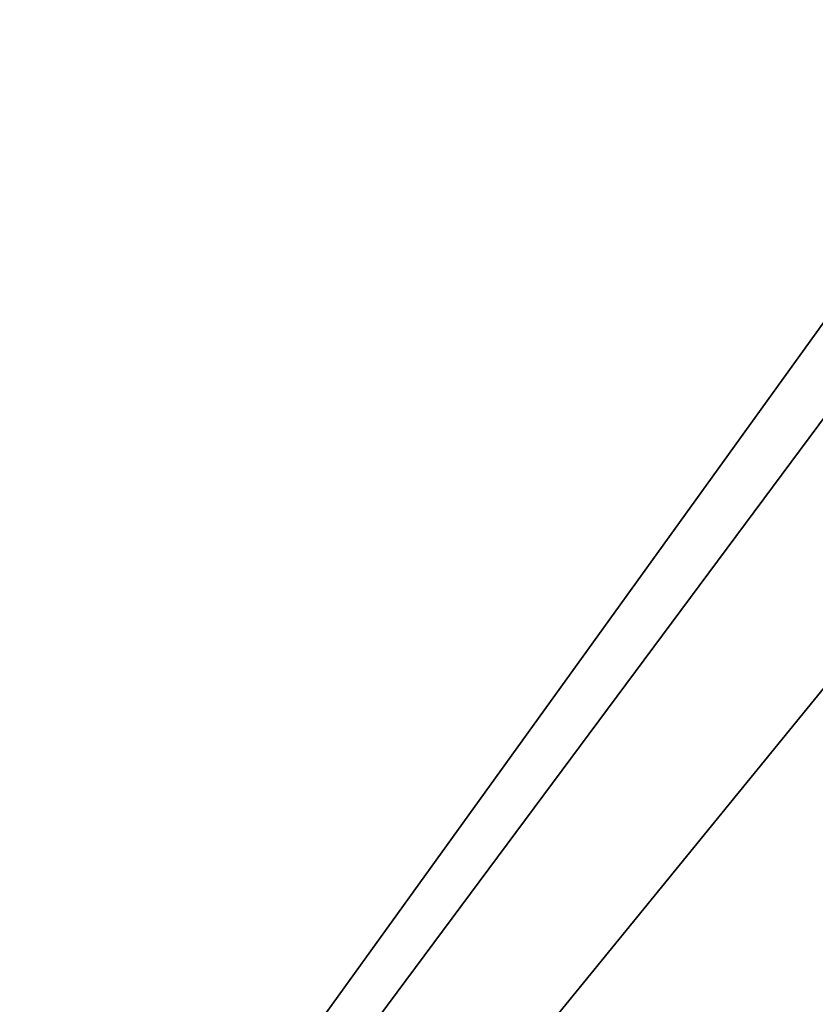
# Model space of a CAD drawing. Units: millimetres. Extents: x -65 to 65, y -234 to 65.
# Drawn here: x -13 to -13, y 57 to 58 of the extents above; entities that cross this region are included whole.
import ezdxf

# ---------------------------------------------------------------- set-up
doc = ezdxf.new("R2010")
doc.units = ezdxf.units.MM
doc.header["$LTSCALE"] = 92.096944
for name, color, linetype in [('315', 7, 'CONTINUOUS'), ('316', 7, 'CONTINUOUS'), ('321', 7, 'CONTINUOUS'), ('335', 7, 'CONTINUOUS'), ('339', 7, 'CONTINUOUS'), ('352', 7, 'CONTINUOUS'), ('856', 7, 'CONTINUOUS'), ('857', 7, 'CONTINUOUS'), ('858', 7, 'CONTINUOUS'), ('861', 7, 'CONTINUOUS')]:
    doc.layers.add(name, color=color, linetype=linetype)

msp = doc.modelspace()

# ---------------------------------------------------------------- linework, layer by layer
at = {"layer": '315', "linetype": 'Continuous'}
for points in [[(-9, 61.36882, 601.5), (-9, 58.46648, 601.5), (-13.62391, 54.96141, 601.5), (-9, 61.36882, 601.5)], [(-9, 58.46648, 601.5), (-12.35306, 49.72531, 601.5), (-13.62391, 54.96141, 601.5), (-9, 58.46648, 601.5)]]:
    msp.add_3dface(points, dxfattribs=at)
at = {"layer": '316', "linetype": 'Continuous'}
for points in [[(-9, 61.36882, 631.5), (-13.62917, 54.94725, 631.5), (-9, 59.36587, 631.5), (-9, 61.36882, 631.5)], [(-9, 59.36587, 631.5), (-13.62917, 54.94725, 631.5), (-12.98669, 50.20988, 631.5), (-9, 59.36587, 631.5)]]:
    msp.add_3dface(points, dxfattribs=at)
at = {"layer": '321', "linetype": 'Continuous'}
for points in [[(-14.10326, 55.10863, 631), (-9.31034, 61.76085, 631), (-14.10326, 55.10863, 602), (-14.10326, 55.10863, 631)], [(-14.10326, 55.10863, 602), (-9.31034, 61.76085, 631), (-9.31034, 61.76085, 602), (-14.10326, 55.10863, 602)]]:
    msp.add_3dface(points, dxfattribs=at)
at = {"layer": '335', "linetype": 'Continuous'}
for points in [[(-9, 59.36587, 631.5), (-12.98669, 50.20988, 631.5), (-8.75669, 59.11313, 631.35626), (-9, 59.36587, 631.5)], [(-12.98669, 50.20988, 631.5), (-8.65364, 59.00543, 631.01091), (-8.75669, 59.11313, 631.35626), (-12.98669, 50.20988, 631.5)], [(-12.98669, 50.20988, 631.5), (-12.48823, 50.16585, 631.01091), (-8.65364, 59.00543, 631.01091), (-12.98669, 50.20988, 631.5)]]:
    msp.add_3dface(points, dxfattribs=at)
at = {"layer": '339', "linetype": 'Continuous'}
for points in [[(-9.31034, 61.76085, 631), (-14.10326, 55.10863, 631), (-9.23278, 61.66286, 631.33068), (-9.31034, 61.76085, 631)], [(-14.10326, 55.10863, 631), (-9, 61.36882, 631.5), (-9.23278, 61.66286, 631.33068), (-14.10326, 55.10863, 631)], [(-13.62917, 54.94725, 631.5), (-9, 61.36882, 631.5), (-14.10326, 55.10863, 631), (-13.62917, 54.94725, 631.5)]]:
    msp.add_3dface(points, dxfattribs=at)
at = {"layer": '352', "linetype": 'Continuous'}
for points in [[(-13.62391, 54.96141, 601.5), (-14.10326, 55.10863, 602), (-9.31034, 61.76085, 602), (-13.62391, 54.96141, 601.5)], [(-13.62391, 54.96141, 601.5), (-9.31034, 61.76085, 602), (-9.22695, 61.6555, 601.65896), (-13.62391, 54.96141, 601.5)], [(-9, 61.36882, 601.5), (-13.62391, 54.96141, 601.5), (-9.22695, 61.6555, 601.65896), (-9, 61.36882, 601.5)]]:
    msp.add_3dface(points, dxfattribs=at)
at = {"layer": '856', "color": 253, "linetype": 'Continuous', "true_color": 0xababab}
for points in [[(0, 65), (-32.5, 56.29165), (0, 64.57846, 12.0713), (0, 65)], [(0, 64.57846, 12.0713), (-32.5, 56.29165), (-32.28923, 55.92659, 12.0713), (0, 64.57846, 12.0713)]]:
    msp.add_3dface(points, dxfattribs=at)
at = {"layer": '857', "color": 253, "linetype": 'Continuous', "true_color": 0xababab}
msp.add_3dface([(-32.5, 56.29165), (0, 65), (32.5, 56.29165), (-32.5, 56.29165)], dxfattribs=at)
at = {"layer": '858', "color": 253, "linetype": 'Continuous', "true_color": 0xababab}
msp.add_3dface([(-31.32863, 54.26278, 14), (0, 26, 15.00649), (0, 62.65726, 14), (-31.32863, 54.26278, 14)], dxfattribs=at)
at = {"layer": '861', "color": 253, "linetype": 'Continuous', "true_color": 0xababab}
for points in [[(0, 64.57846, 12.0713), (-32.28923, 55.92659, 12.0713), (-14.24059, 62.39211, 13.41296), (0, 64.57846, 12.0713)], [(-31.32863, 54.26278, 14), (0, 62.65726, 14), (-14.24059, 62.39211, 13.41296), (-31.32863, 54.26278, 14)]]:
    msp.add_3dface(points, dxfattribs=at)

doc.saveas('drawing.dxf')
